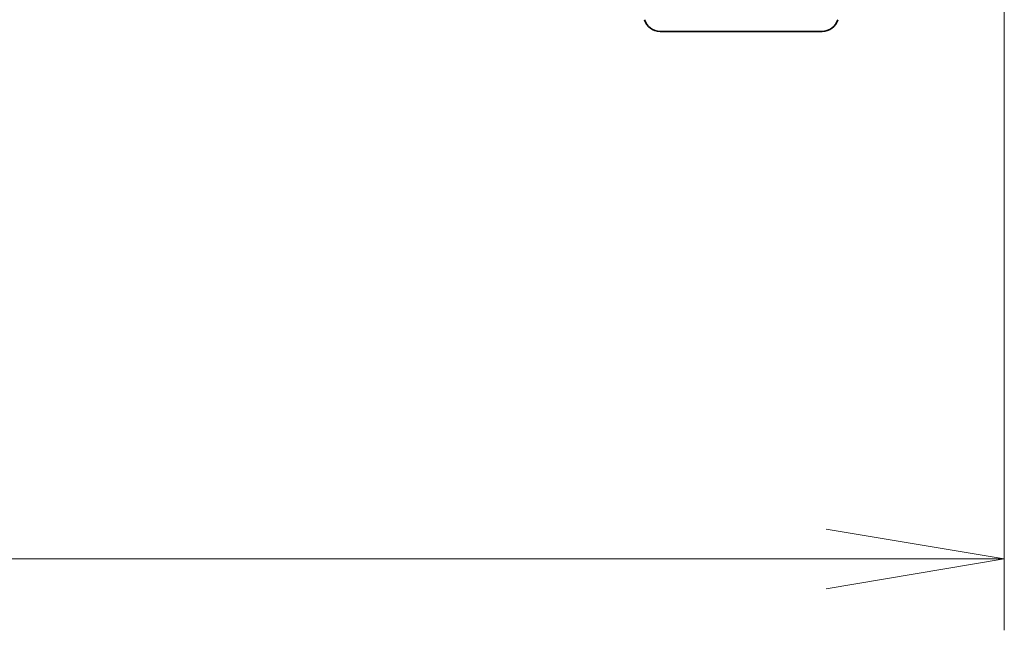
# Model space of a CAD drawing. Units: millimetres. Extents: x 7 to 9451, y 4 to 1830.
# Drawn here: x 1966 to 2056, y 1410 to 1466 of the extents above; entities that cross this region are included whole.
import ezdxf

# ---------------------------------------------------------------- set-up
doc = ezdxf.new("R2010")
doc.units = ezdxf.units.MM
doc.header["$LTSCALE"] = 0.5
doc.layers.get('Defpoints').update_dxf_attribs({"lineweight": 25})
for name, color, linetype, lineweight in [('Dimension (ISO)', 7, 'Continuous', 18), ('Dimension (ISO) @ 1', 7, 'Continuous', 18), ('Visible (ISO)', 7, 'Continuous', 35)]:
    doc.layers.add(name, color=color, linetype=linetype, lineweight=lineweight)
doc.styles.add('Note Text (TK)', font='MS PGothic.ttf')
doc.dimstyles.new('Default - Method 1b (TK)', dxfattribs={"dimscale": 0.5, "dimtxt": 2.5, "dimasz": 2.5, "dimexe": 1, "dimexo": 1.5, "dimgap": 1, "dimtad": 1, "dimrnd": 1e-08, "dimdsep": 46, "dimtxsty": 'Note Text (TK)', "dimblk": 'OPEN', "dimcen": 0.09, "dimdle": 5, "dimclrd": 100, "dimclre": 100, "dimclrt": 7, "dimadec": 1, "dimazin": 1, "dimtfac": 1, "dimtmove": 0, "dimatfit": 3, "dimldrblk": 'OPEN', "dimfxl": 1, "dimtolj": 1, "dimlwd": -1, "dimlwe": -1, "dimarcsym": 0})

# ---------------------------------------------------------------- blocks, each defined once
blk = doc.blocks.new('_Open')
at = {"color": 0, "linetype": 'ByBlock', "lineweight": -2}
for p, q in [((-1, 0.1667), (0, 0)), ((-1, -0.1667), (0, 0)), ((0, 0), (-1, 0))]:
    blk.add_line(p, q, dxfattribs=at)
blk = doc.blocks.new('*D30')
at = {"layer": 'Defpoints', "color": 0}
for p in [(1569.788, 1482.431), (2055.788, 1482.431), (2055.788, 1416.478)]:
    blk.add_point(p, dxfattribs=at)
at = {"layer": 'Dimension (ISO)', "color": 100}
for p, q in [((1569.788, 1472.681), (1569.788, 1409.978)), ((2055.788, 1472.681), (2055.788, 1409.978)), ((1586.038, 1416.478), (2039.538, 1416.478))]:
    blk.add_line(p, q, dxfattribs=at)
at = {"layer": 'Dimension (ISO)', "color": 100, "xscale": 16.25, "yscale": 16.25, "zscale": 16.25, "rotation": 180}
blk.add_blockref('_Open', (1569.788, 1416.478), dxfattribs=at)
at = {"layer": 'Dimension (ISO)', "color": 100, "xscale": 16.25, "yscale": 16.25, "zscale": 16.25}
blk.add_blockref('_Open', (2055.788, 1416.478), dxfattribs=at)
at = {"layer": 'Dimension (ISO)', "color": 7, "insert": (1796.122, 1431.103), "char_height": 16.25, "attachment_point": 4, "style": 'Note Text (TK)'}
blk.add_mtext('\\A1;486', dxfattribs=at)

msp = doc.modelspace()

# ---------------------------------------------------------------- linework, layer by layer
at = {"layer": 'Visible (ISO)'}
msp.add_line((2039.17153, 1464.53051), (2024.40363, 1464.53051), dxfattribs=at)
for centre, start, end in [((2024.40363, 1466.03051), 196.6992442, 270), ((2039.17153, 1466.03051), 270, 343.3007558)]:
    msp.add_arc(centre, 1.5, start, end, dxfattribs=at)

# ---------------------------------------------------------------- dimensions: what is measured, and where the dimension line sits
at = {"layer": 'Dimension (ISO) @ 1', "color": 100}
dim = msp.add_linear_dim(base=(2055.78758, 1416.47789), p1=(1569.78758, 1482.43051), p2=(2055.78758, 1482.43051), dimstyle='Default - Method 1b (TK)', override={"dimscale": 1, "dimtxt": 16.25, "dimasz": 16.25, "dimexe": 6.5, "dimexo": 9.75, "dimgap": 6.5, "dimdec": 2, "dimcen": 0.585, "dimtol": 0, "dimlim": 0, "dimtp": 0, "dimtm": 0, "dimtdec": 2, "dimtix": 0, "dimtofl": 0, "dimtmove": 0, "dimatfit": 1}, dxfattribs=at)
dim.commit()
dim.dimension.update_dxf_attribs({"geometry": '*D30', "text_midpoint": (1812.78758, 1416.47789), "dimtype": 128})

doc.saveas('drawing.dxf')
